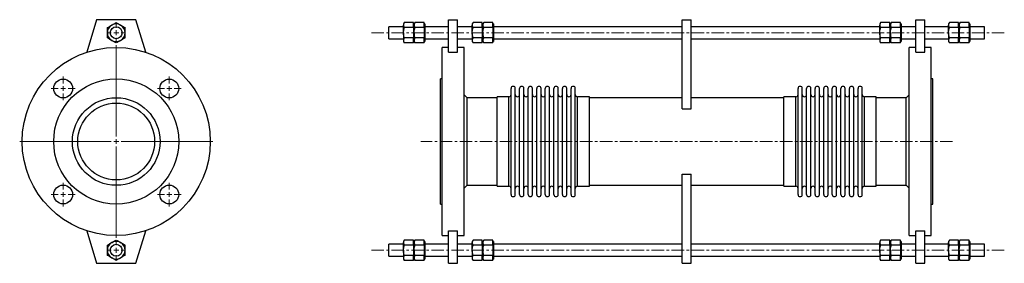
# Model space of a CAD drawing. Units: millimetres. Extents: x 73 to 1073, y 130 to 2866.
# Drawn here: x 73 to 1073, y 130 to 377 of the extents above; entities that cross this region are included whole.
import ezdxf

# ---------------------------------------------------------------- set-up
doc = ezdxf.new("R2010")
doc.units = ezdxf.units.MM
doc.linetypes.add('CENTERX2', pattern=[20.32, 12.7, -2.54, 2.54, -2.54])
doc.layers.get('0').update_dxf_attribs({"lineweight": 20})

# ---------------------------------------------------------------- blocks, each defined once
blk = doc.blocks.new('SW_CENTERMARKSYMBOL_0')
at = {"color": 0, "linetype": 'Continuous', "lineweight": 18}
for p, q in [((-0.5, 0), (-0.85, 0)), ((0, 0), (-0.25, 0)), ((0, 0.5), (0, 0.85)), ((0, 0), (0, 0.25)), ((0, 0), (0, -0.25)), ((0, 0), (0.25, 0)), ((0.5, 0), (0.85, 0)), ((0, -0.5), (0, -0.85))]:
    blk.add_line(p, q, dxfattribs=at)
blk = doc.blocks.new('SW_CENTERMARKSYMBOL_1')
at = {"color": 0, "linetype": 'Continuous', "lineweight": 18}
for p, q in [((-0.5, 0), (-0.85, 0)), ((0, 0), (-0.25, 0)), ((0, 0.5), (0, 0.85)), ((0, 0), (0, 0.25)), ((0, 0), (0, -0.25)), ((0, 0), (0.25, 0)), ((0.5, 0), (0.85, 0)), ((0, -0.5), (0, -0.85))]:
    blk.add_line(p, q, dxfattribs=at)
blk = doc.blocks.new('SW_CENTERMARKSYMBOL_2')
at = {"color": 0, "linetype": 'Continuous', "lineweight": 18}
for p, q in [((0, 0.5), (0, 9.8)), ((-0.5, 0), (-9.8, 0)), ((0, 0), (-0.25, 0)), ((0, 0), (0, 0.25)), ((0, 0), (0, -0.25)), ((0, 0), (0.25, 0)), ((0.5, 0), (9.8, 0)), ((0, -0.5), (0, -9.8))]:
    blk.add_line(p, q, dxfattribs=at)
blk = doc.blocks.new('SW_CENTERMARKSYMBOL_3')
at = {"color": 0, "linetype": 'Continuous', "lineweight": 18}
for p, q in [((0, 0.5), (0, 1.205)), ((-0.5, 0), (-1.205, 0)), ((0, 0), (-0.25, 0)), ((0, 0), (0, 0.25)), ((0, 0), (0, -0.25)), ((0, 0), (0.25, 0)), ((0.5, 0), (1.205, 0)), ((0, -0.5), (0, -1.205))]:
    blk.add_line(p, q, dxfattribs=at)
blk = doc.blocks.new('SW_CENTERMARKSYMBOL_4')
at = {"color": 0, "linetype": 'Continuous', "lineweight": 18}
for p, q in [((0, 0.5), (0, 1.205)), ((-0.5, 0), (-1.205, 0)), ((0, 0), (-0.25, 0)), ((0, 0), (0, 0.25)), ((0, 0), (0, -0.25)), ((0, 0), (0.25, 0)), ((0.5, 0), (1.205, 0)), ((0, -0.5), (0, -1.205))]:
    blk.add_line(p, q, dxfattribs=at)
blk = doc.blocks.new('SW_CENTERMARKSYMBOL_5')
at = {"color": 0, "linetype": 'Continuous', "lineweight": 18}
for p, q in [((0, 0.5), (0, 1.205)), ((-0.5, 0), (-1.205, 0)), ((0, 0), (-0.25, 0)), ((0, 0), (0, 0.25)), ((0, 0), (0, -0.25)), ((0, 0), (0.25, 0)), ((0.5, 0), (1.205, 0)), ((0, -0.5), (0, -1.205))]:
    blk.add_line(p, q, dxfattribs=at)
blk = doc.blocks.new('SW_CENTERMARKSYMBOL_6')
at = {"color": 0, "linetype": 'Continuous', "lineweight": 18}
for p, q in [((0, 0.5), (0, 1.205)), ((-0.5, 0), (-1.205, 0)), ((0, 0), (-0.25, 0)), ((0, 0), (0, 0.25)), ((0, 0), (0, -0.25)), ((0, 0), (0.25, 0)), ((0.5, 0), (1.205, 0)), ((0, -0.5), (0, -1.205))]:
    blk.add_line(p, q, dxfattribs=at)

msp = doc.modelspace()

# ---------------------------------------------------------------- linework, layer by layer
at = {"color": 7, "linetype": 'Continuous', "lineweight": 25}
for p, q in [((150.97, 376.95), (140.97, 344.16)), ((150.97, 377.25), (150.91, 376.78)), ((190.97, 377.25), (150.97, 377.25)), ((190.97, 376.95), (150.97, 376.95)), ((191.02, 376.78), (190.97, 377.25)), ((200.97, 344.16), (190.97, 376.95)), ((462.64, 369.95), (447.64, 369.95)), ((447.64, 363.95), (447.64, 369.95)), ((463.45, 374.34), (462.64, 372.95)), ((462.64, 372.95), (462.64, 371.74)), ((462.64, 363.95), (462.64, 371.74)), ((472.84, 374.34), (463.45, 374.34)), ((472.84, 371.74), (472.84, 374.34)), ((473.44, 372.95), (472.84, 372.95)), ((472.84, 369.15), (472.84, 371.74)), ((474.25, 374.34), (473.44, 372.95)), ((473.44, 372.95), (473.44, 371.74)), ((473.44, 363.95), (473.44, 371.74)), ((483.64, 374.34), (474.25, 374.34)), ((483.64, 371.74), (483.64, 374.34)), ((484.24, 372.95), (483.64, 372.95)), ((483.64, 369.15), (483.64, 371.74)), ((484.24, 372.95), (484.24, 363.95)), ((508.44, 369.95), (484.24, 369.95)), ((508.44, 344.16), (508.44, 376.95)), ((508.44, 376.95), (517.44, 376.95)), ((517.44, 344.16), (517.44, 376.95)), ((532.44, 369.95), (517.44, 369.95)), ((533.25, 374.34), (532.44, 372.95)), ((532.44, 372.95), (532.44, 371.74)), ((532.44, 363.95), (532.44, 371.74)), ((542.64, 374.34), (533.25, 374.34)), ((542.64, 371.74), (542.64, 374.34)), ((543.24, 372.95), (542.64, 372.95)), ((542.64, 369.15), (542.64, 371.74)), ((544.05, 374.34), (543.24, 372.95)), ((543.24, 372.95), (543.24, 371.74)), ((543.24, 363.95), (543.24, 371.74)), ((553.44, 374.34), (544.05, 374.34)), ((553.44, 371.74), (553.44, 374.34)), ((554.04, 372.95), (553.44, 372.95)), ((553.44, 369.15), (553.44, 371.74)), ((554.04, 372.95), (554.04, 363.95)), ((745.64, 369.95), (554.04, 369.95)), ((745.64, 286.8), (745.64, 377.25)), ((745.64, 377.25), (754.64, 377.25)), ((754.64, 286.8), (754.64, 377.25)), ((946.24, 369.95), (754.64, 369.95)), ((947.05, 374.34), (946.24, 372.95)), ((946.24, 372.95), (946.24, 371.74)), ((946.24, 363.95), (946.24, 371.74)), ((956.44, 374.34), (947.05, 374.34)), ((956.44, 371.74), (956.44, 374.34)), ((957.04, 372.95), (956.44, 372.95)), ((956.44, 369.15), (956.44, 371.74)), ((957.85, 374.34), (957.04, 372.95)), ((957.04, 372.95), (957.04, 371.74)), ((957.04, 363.95), (957.04, 371.74)), ((967.24, 374.34), (957.85, 374.34)), ((967.24, 371.74), (967.24, 374.34)), ((967.84, 372.95), (967.24, 372.95)), ((967.24, 369.15), (967.24, 371.74)), ((967.84, 372.95), (967.84, 363.95)), ((982.84, 369.95), (967.84, 369.95)), ((982.84, 344.16), (982.84, 376.95)), ((982.84, 376.95), (991.84, 376.95)), ((991.84, 344.16), (991.84, 376.95)), ((1016.04, 369.95), (991.84, 369.95)), ((1016.85, 374.34), (1016.04, 372.95)), ((1016.04, 372.95), (1016.04, 371.74)), ((1016.04, 363.95), (1016.04, 371.74)), ((1026.24, 374.34), (1016.85, 374.34)), ((1026.24, 371.74), (1026.24, 374.34)), ((1026.84, 372.95), (1026.24, 372.95)), ((1026.24, 369.15), (1026.24, 371.74)), ((1027.65, 374.34), (1026.84, 372.95)), ((1026.84, 372.95), (1026.84, 371.74)), ((1026.84, 371.74), (1026.84, 363.95)), ((1037.04, 374.34), (1027.65, 374.34)), ((1037.04, 371.74), (1037.04, 374.34)), ((1037.64, 372.95), (1037.04, 372.95)), ((1037.04, 369.15), (1037.04, 371.74)), ((1037.64, 372.95), (1037.64, 363.95)), ((1052.64, 369.95), (1037.64, 369.95)), ((1052.64, 363.95), (1052.64, 369.95)), ((447.64, 357.95), (447.64, 363.95)), ((462.64, 363.95), (462.64, 356.16)), ((472.84, 369.15), (463.45, 369.15)), ((472.84, 369.15), (472.84, 363.95)), ((472.84, 363.95), (472.84, 358.75)), ((473.44, 363.95), (473.44, 356.16)), ((483.64, 369.15), (474.25, 369.15)), ((483.64, 369.15), (483.64, 363.95)), ((483.64, 363.95), (483.64, 358.75)), ((484.24, 363.95), (484.24, 354.95)), ((532.44, 363.95), (532.44, 356.16)), ((542.64, 369.15), (533.25, 369.15)), ((542.64, 369.15), (542.64, 363.95)), ((542.64, 363.95), (542.64, 358.75)), ((543.24, 363.95), (543.24, 356.16)), ((553.44, 369.15), (544.05, 369.15)), ((553.44, 369.15), (553.44, 363.95)), ((553.44, 363.95), (553.44, 358.75)), ((554.04, 363.95), (554.04, 354.95)), ((946.24, 363.95), (946.24, 356.16)), ((956.44, 369.15), (947.05, 369.15)), ((956.44, 369.15), (956.44, 363.95)), ((956.44, 363.95), (956.44, 358.75)), ((957.04, 363.95), (957.04, 356.16)), ((967.24, 369.15), (957.85, 369.15)), ((967.24, 369.15), (967.24, 363.95)), ((967.24, 363.95), (967.24, 358.75)), ((967.84, 363.95), (967.84, 354.95)), ((1016.04, 363.95), (1016.04, 356.16)), ((1026.24, 369.15), (1016.85, 369.15)), ((1026.24, 369.15), (1026.24, 363.95)), ((1026.24, 363.95), (1026.24, 358.75)), ((1026.84, 363.95), (1026.84, 356.16)), ((1037.04, 369.15), (1027.65, 369.15)), ((1037.04, 369.15), (1037.04, 363.95)), ((1037.04, 363.95), (1037.04, 358.75)), ((1037.64, 363.95), (1037.64, 354.95)), ((1052.64, 357.95), (1052.64, 363.95)), ((447.64, 357.95), (462.64, 357.95)), ((462.64, 356.16), (462.64, 354.95)), ((462.64, 354.95), (463.45, 353.56)), ((472.84, 358.75), (463.45, 358.75)), ((472.84, 353.56), (463.45, 353.56)), ((472.84, 356.16), (472.84, 358.75)), ((472.84, 353.56), (472.84, 356.16)), ((472.84, 354.95), (473.44, 354.95)), ((473.44, 356.16), (473.44, 354.95)), ((473.44, 354.95), (474.25, 353.56)), ((483.64, 358.75), (474.25, 358.75)), ((483.64, 353.56), (474.25, 353.56)), ((483.64, 356.16), (483.64, 358.75)), ((483.64, 353.56), (483.64, 356.16)), ((483.64, 354.95), (484.24, 354.95)), ((484.24, 357.95), (508.44, 357.95)), ((517.44, 357.95), (532.44, 357.95)), ((532.44, 356.16), (532.44, 354.95)), ((532.44, 354.95), (533.25, 353.56)), ((542.64, 358.75), (533.25, 358.75)), ((542.64, 353.56), (533.25, 353.56)), ((542.64, 356.16), (542.64, 358.75)), ((542.64, 353.56), (542.64, 356.16)), ((542.64, 354.95), (543.24, 354.95)), ((543.24, 356.16), (543.24, 354.95)), ((543.24, 354.95), (544.05, 353.56)), ((553.44, 358.75), (544.05, 358.75)), ((553.44, 353.56), (544.05, 353.56)), ((553.44, 356.16), (553.44, 358.75)), ((553.44, 353.56), (553.44, 356.16)), ((553.44, 354.95), (554.04, 354.95)), ((554.04, 357.95), (745.64, 357.95)), ((754.64, 357.95), (946.24, 357.95)), ((946.24, 356.16), (946.24, 354.95)), ((946.24, 354.95), (947.05, 353.56)), ((956.44, 358.75), (947.05, 358.75)), ((956.44, 353.56), (947.05, 353.56)), ((956.44, 356.16), (956.44, 358.75)), ((956.44, 353.56), (956.44, 356.16)), ((956.44, 354.95), (957.04, 354.95)), ((957.04, 356.16), (957.04, 354.95)), ((957.04, 354.95), (957.85, 353.56)), ((967.24, 358.75), (957.85, 358.75)), ((967.24, 353.56), (957.85, 353.56)), ((967.24, 356.16), (967.24, 358.75)), ((967.24, 353.56), (967.24, 356.16)), ((967.24, 354.95), (967.84, 354.95)), ((967.84, 357.95), (982.84, 357.95)), ((991.84, 357.95), (1016.04, 357.95)), ((1016.04, 356.16), (1016.04, 354.95)), ((1016.04, 354.95), (1016.85, 353.56)), ((1026.24, 358.75), (1016.85, 358.75)), ((1026.24, 353.56), (1016.85, 353.56)), ((1026.24, 356.16), (1026.24, 358.75)), ((1026.24, 353.56), (1026.24, 356.16)), ((1026.24, 354.95), (1026.84, 354.95)), ((1026.84, 356.16), (1026.84, 354.95)), ((1026.84, 354.95), (1027.65, 353.56)), ((1037.04, 358.75), (1027.65, 358.75)), ((1037.04, 353.56), (1027.65, 353.56)), ((1037.04, 356.16), (1037.04, 358.75)), ((1037.04, 353.56), (1037.04, 356.16)), ((1037.04, 354.95), (1037.64, 354.95)), ((1037.64, 357.95), (1052.64, 357.95)), ((508.44, 348.99), (501.74, 348.99)), ((501.74, 253.49), (501.74, 348.99)), ((508.44, 344.16), (517.44, 344.16)), ((524.14, 348.99), (517.44, 348.99)), ((524.14, 253.49), (524.14, 348.99)), ((982.84, 348.99), (976.14, 348.99)), ((976.14, 253.49), (976.14, 348.99)), ((982.84, 344.16), (991.84, 344.16)), ((998.54, 348.99), (991.84, 348.99)), ((998.54, 253.49), (998.54, 348.99)), ((501.74, 316.99), (500.14, 316.99)), ((500.14, 253.49), (500.14, 316.99)), ((1000.14, 316.99), (998.54, 316.99)), ((1000.14, 253.49), (1000.14, 316.99)), ((527.14, 297.99), (524.14, 300.99)), ((571.82, 253.49), (571.82, 307.35)), ((576.17, 253.49), (576.17, 307.35)), ((580.52, 253.49), (580.52, 307.35)), ((584.87, 253.49), (584.87, 307.35)), ((589.23, 253.49), (589.23, 307.35)), ((593.58, 253.49), (593.58, 307.35)), ((597.93, 253.49), (597.93, 307.35)), ((602.28, 253.49), (602.28, 307.35)), ((606.63, 253.49), (606.63, 307.35)), ((610.98, 253.49), (610.98, 307.35)), ((615.34, 253.49), (615.34, 307.35)), ((619.69, 253.49), (619.69, 307.35)), ((624.04, 253.49), (624.04, 307.35)), ((628.39, 253.49), (628.39, 307.35)), ((632.74, 253.49), (632.74, 307.35)), ((637.09, 253.49), (637.09, 307.35)), ((863.19, 253.49), (863.19, 307.35)), ((867.54, 253.49), (867.54, 307.35)), ((871.9, 253.49), (871.9, 307.35)), ((876.25, 253.49), (876.25, 307.35)), ((880.6, 253.49), (880.6, 307.35)), ((884.95, 253.49), (884.95, 307.35)), ((889.3, 253.49), (889.3, 307.35)), ((893.65, 253.49), (893.65, 307.35)), ((898.01, 253.49), (898.01, 307.35)), ((902.36, 253.49), (902.36, 307.35)), ((906.71, 253.49), (906.71, 307.35)), ((911.06, 253.49), (911.06, 307.35)), ((915.41, 253.49), (915.41, 307.35)), ((919.76, 253.49), (919.76, 307.35)), ((924.12, 253.49), (924.12, 307.35)), ((928.47, 253.49), (928.47, 307.35)), ((976.14, 300.99), (973.14, 297.99)), ((557.64, 297.99), (527.14, 297.99)), ((527.14, 253.49), (527.14, 297.99)), ((569.64, 298.99), (557.64, 298.99)), ((557.64, 253.49), (557.64, 298.99)), ((651.64, 298.99), (639.27, 298.99)), ((651.64, 253.49), (651.64, 298.99)), ((745.64, 297.99), (651.64, 297.99)), ((848.64, 297.99), (754.64, 297.99)), ((861.02, 298.99), (848.64, 298.99)), ((848.64, 253.49), (848.64, 298.99)), ((942.64, 298.99), (930.64, 298.99)), ((942.64, 253.49), (942.64, 298.99)), ((973.14, 297.99), (942.64, 297.99)), ((973.14, 253.49), (973.14, 297.99)), ((745.64, 286.8), (754.64, 286.8)), ((500.14, 189.99), (500.14, 253.49)), ((501.74, 157.99), (501.74, 253.49)), ((524.14, 157.99), (524.14, 253.49)), ((527.14, 208.99), (527.14, 253.49)), ((557.64, 207.99), (557.64, 253.49)), ((571.82, 199.63), (571.82, 253.49)), ((576.17, 199.63), (576.17, 253.49)), ((580.52, 199.63), (580.52, 253.49)), ((584.87, 199.63), (584.87, 253.49)), ((589.23, 199.63), (589.23, 253.49)), ((593.58, 199.63), (593.58, 253.49)), ((597.93, 199.63), (597.93, 253.49)), ((602.28, 199.63), (602.28, 253.49)), ((606.63, 199.63), (606.63, 253.49)), ((610.98, 199.63), (610.98, 253.49)), ((615.34, 199.63), (615.34, 253.49)), ((619.69, 199.63), (619.69, 253.49)), ((624.04, 199.63), (624.04, 253.49)), ((628.39, 199.63), (628.39, 253.49)), ((632.74, 199.63), (632.74, 253.49)), ((637.09, 199.63), (637.09, 253.49)), ((651.64, 207.99), (651.64, 253.49)), ((848.64, 207.99), (848.64, 253.49)), ((863.19, 199.63), (863.19, 253.49)), ((867.54, 199.63), (867.54, 253.49)), ((871.9, 199.63), (871.9, 253.49)), ((876.25, 199.63), (876.25, 253.49)), ((880.6, 199.63), (880.6, 253.49)), ((884.95, 199.63), (884.95, 253.49)), ((889.3, 199.63), (889.3, 253.49)), ((893.65, 199.63), (893.65, 253.49)), ((898.01, 199.63), (898.01, 253.49)), ((902.36, 199.63), (902.36, 253.49)), ((906.71, 199.63), (906.71, 253.49)), ((911.06, 199.63), (911.06, 253.49)), ((915.41, 199.63), (915.41, 253.49)), ((919.76, 199.63), (919.76, 253.49)), ((924.12, 199.63), (924.12, 253.49)), ((928.47, 199.63), (928.47, 253.49)), ((942.64, 207.99), (942.64, 253.49)), ((973.14, 208.99), (973.14, 253.49)), ((976.14, 157.99), (976.14, 253.49)), ((998.54, 157.99), (998.54, 253.49)), ((1000.14, 189.99), (1000.14, 253.49)), ((745.64, 220.18), (754.64, 220.18)), ((745.64, 129.73), (745.64, 220.18)), ((754.64, 129.73), (754.64, 220.18)), ((524.14, 205.99), (527.14, 208.99)), ((527.14, 208.99), (557.64, 208.99)), ((557.64, 207.99), (569.64, 207.99)), ((639.27, 207.99), (651.64, 207.99)), ((651.64, 208.99), (745.64, 208.99)), ((754.64, 208.99), (848.64, 208.99)), ((848.64, 207.99), (861.02, 207.99)), ((930.64, 207.99), (942.64, 207.99)), ((942.64, 208.99), (973.14, 208.99)), ((973.14, 208.99), (976.14, 205.99)), ((500.14, 189.99), (501.74, 189.99)), ((998.54, 189.99), (1000.14, 189.99)), ((140.97, 162.82), (150.97, 130.03)), ((190.97, 130.03), (200.97, 162.82)), ((508.44, 162.82), (517.44, 162.82)), ((508.44, 130.03), (508.44, 162.82)), ((517.44, 130.03), (517.44, 162.82)), ((982.84, 130.03), (982.84, 162.82)), ((982.84, 162.82), (991.84, 162.82)), ((991.84, 130.03), (991.84, 162.82)), ((463.45, 153.42), (462.64, 152.03)), ((462.64, 152.03), (462.64, 150.82)), ((462.64, 143.03), (462.64, 150.82)), ((472.84, 153.42), (463.45, 153.42)), ((472.84, 150.82), (472.84, 153.42)), ((473.44, 152.03), (472.84, 152.03)), ((472.84, 148.23), (472.84, 150.82)), ((474.25, 153.42), (473.44, 152.03)), ((473.44, 152.03), (473.44, 150.82)), ((473.44, 143.03), (473.44, 150.82)), ((483.64, 153.42), (474.25, 153.42)), ((483.64, 150.82), (483.64, 153.42)), ((484.24, 152.03), (483.64, 152.03)), ((483.64, 148.23), (483.64, 150.82)), ((484.24, 152.03), (484.24, 143.03)), ((501.74, 157.99), (508.44, 157.99)), ((517.44, 157.99), (524.14, 157.99)), ((533.25, 153.42), (532.44, 152.03)), ((532.44, 152.03), (532.44, 150.82)), ((532.44, 143.03), (532.44, 150.82)), ((542.64, 153.42), (533.25, 153.42)), ((542.64, 150.82), (542.64, 153.42)), ((543.24, 152.03), (542.64, 152.03)), ((542.64, 148.23), (542.64, 150.82)), ((544.05, 153.42), (543.24, 152.03)), ((543.24, 152.03), (543.24, 150.82)), ((543.24, 150.82), (543.24, 143.03)), ((553.44, 153.42), (544.05, 153.42)), ((553.44, 150.82), (553.44, 153.42)), ((554.04, 152.03), (553.44, 152.03)), ((553.44, 148.23), (553.44, 150.82)), ((554.04, 152.03), (554.04, 143.03)), ((947.05, 153.42), (946.24, 152.03)), ((946.24, 152.03), (946.24, 150.82)), ((946.24, 143.03), (946.24, 150.82)), ((956.44, 153.42), (947.05, 153.42)), ((956.44, 150.82), (956.44, 153.42)), ((957.04, 152.03), (956.44, 152.03)), ((956.44, 148.23), (956.44, 150.82)), ((957.85, 153.42), (957.04, 152.03)), ((957.04, 152.03), (957.04, 150.82)), ((957.04, 143.03), (957.04, 150.82)), ((967.24, 153.42), (957.85, 153.42)), ((967.24, 150.82), (967.24, 153.42)), ((967.84, 152.03), (967.24, 152.03)), ((967.24, 148.23), (967.24, 150.82)), ((967.84, 152.03), (967.84, 143.03)), ((976.14, 157.99), (982.84, 157.99)), ((991.84, 157.99), (998.54, 157.99)), ((1016.85, 153.42), (1016.04, 152.03)), ((1016.04, 152.03), (1016.04, 150.82)), ((1016.04, 143.03), (1016.04, 150.82)), ((1026.24, 153.42), (1016.85, 153.42)), ((1026.24, 150.82), (1026.24, 153.42)), ((1026.84, 152.03), (1026.24, 152.03)), ((1026.24, 148.23), (1026.24, 150.82)), ((1027.65, 153.42), (1026.84, 152.03)), ((1026.84, 152.03), (1026.84, 150.82)), ((1026.84, 143.03), (1026.84, 150.82)), ((1037.04, 153.42), (1027.65, 153.42)), ((1037.04, 150.82), (1037.04, 153.42)), ((1037.64, 152.03), (1037.04, 152.03)), ((1037.04, 148.23), (1037.04, 150.82)), ((1037.64, 152.03), (1037.64, 143.03)), ((462.64, 149.03), (447.64, 149.03)), ((447.64, 143.03), (447.64, 149.03)), ((447.64, 137.03), (447.64, 143.03)), ((462.64, 143.03), (462.64, 135.24)), ((472.84, 148.23), (463.45, 148.23)), ((472.84, 148.23), (472.84, 143.03)), ((472.84, 143.03), (472.84, 137.83)), ((473.44, 143.03), (473.44, 135.24)), ((483.64, 148.23), (474.25, 148.23)), ((483.64, 148.23), (483.64, 143.03)), ((483.64, 143.03), (483.64, 137.83)), ((508.44, 149.03), (484.24, 149.03)), ((484.24, 143.03), (484.24, 134.03)), ((532.44, 149.03), (517.44, 149.03)), ((532.44, 143.03), (532.44, 135.24)), ((542.64, 148.23), (533.25, 148.23)), ((542.64, 148.23), (542.64, 143.03)), ((542.64, 143.03), (542.64, 137.83)), ((543.24, 143.03), (543.24, 135.24)), ((553.44, 148.23), (544.05, 148.23)), ((553.44, 148.23), (553.44, 143.03)), ((553.44, 143.03), (553.44, 137.83)), ((745.64, 149.03), (554.04, 149.03)), ((554.04, 143.03), (554.04, 134.03)), ((946.24, 149.03), (754.64, 149.03)), ((946.24, 143.03), (946.24, 135.24)), ((956.44, 148.23), (947.05, 148.23)), ((956.44, 148.23), (956.44, 143.03)), ((956.44, 143.03), (956.44, 137.83)), ((957.04, 143.03), (957.04, 135.24)), ((967.24, 148.23), (957.85, 148.23)), ((967.24, 148.23), (967.24, 143.03)), ((967.24, 143.03), (967.24, 137.83)), ((982.84, 149.03), (967.84, 149.03)), ((967.84, 143.03), (967.84, 134.03)), ((1016.04, 149.03), (991.84, 149.03)), ((1016.04, 143.03), (1016.04, 135.24)), ((1026.24, 148.23), (1016.85, 148.23)), ((1026.24, 148.23), (1026.24, 143.03)), ((1026.24, 143.03), (1026.24, 137.83)), ((1026.84, 143.03), (1026.84, 135.24)), ((1037.04, 148.23), (1027.65, 148.23)), ((1037.04, 148.23), (1037.04, 143.03)), ((1037.04, 143.03), (1037.04, 137.83)), ((1052.64, 149.03), (1037.64, 149.03)), ((1037.64, 143.03), (1037.64, 134.03)), ((1052.64, 143.03), (1052.64, 149.03)), ((1052.64, 137.03), (1052.64, 143.03)), ((150.91, 130.2), (150.97, 129.73)), ((150.97, 130.03), (190.97, 130.03)), ((190.97, 129.73), (191.02, 130.2)), ((447.64, 137.03), (462.64, 137.03)), ((462.64, 135.24), (462.64, 134.03)), ((462.64, 134.03), (463.45, 132.64)), ((472.84, 137.83), (463.45, 137.83)), ((472.84, 132.64), (463.45, 132.64)), ((472.84, 135.24), (472.84, 137.83)), ((472.84, 132.64), (472.84, 135.24)), ((472.84, 134.03), (473.44, 134.03)), ((473.44, 135.24), (473.44, 134.03)), ((473.44, 134.03), (474.25, 132.64)), ((483.64, 137.83), (474.25, 137.83)), ((483.64, 132.64), (474.25, 132.64)), ((483.64, 135.24), (483.64, 137.83)), ((483.64, 132.64), (483.64, 135.24)), ((483.64, 134.03), (484.24, 134.03)), ((484.24, 137.03), (508.44, 137.03)), ((508.44, 130.03), (517.44, 130.03)), ((517.44, 137.03), (532.44, 137.03)), ((532.44, 135.24), (532.44, 134.03)), ((532.44, 134.03), (533.25, 132.64)), ((542.64, 137.83), (533.25, 137.83)), ((542.64, 132.64), (533.25, 132.64)), ((542.64, 135.24), (542.64, 137.83)), ((542.64, 132.64), (542.64, 135.24)), ((542.64, 134.03), (543.24, 134.03)), ((543.24, 135.24), (543.24, 134.03)), ((543.24, 134.03), (544.05, 132.64)), ((553.44, 137.83), (544.05, 137.83)), ((553.44, 132.64), (544.05, 132.64)), ((553.44, 135.24), (553.44, 137.83)), ((553.44, 132.64), (553.44, 135.24)), ((553.44, 134.03), (554.04, 134.03)), ((554.04, 137.03), (745.64, 137.03)), ((754.64, 137.03), (946.24, 137.03)), ((946.24, 135.24), (946.24, 134.03)), ((946.24, 134.03), (947.05, 132.64)), ((956.44, 137.83), (947.05, 137.83)), ((956.44, 132.64), (947.05, 132.64)), ((956.44, 135.24), (956.44, 137.83)), ((956.44, 132.64), (956.44, 135.24)), ((956.44, 134.03), (957.04, 134.03)), ((957.04, 135.24), (957.04, 134.03)), ((957.04, 134.03), (957.85, 132.64)), ((967.24, 137.83), (957.85, 137.83)), ((967.24, 132.64), (957.85, 132.64)), ((967.24, 135.24), (967.24, 137.83)), ((967.24, 132.64), (967.24, 135.24)), ((967.24, 134.03), (967.84, 134.03)), ((967.84, 137.03), (982.84, 137.03)), ((982.84, 130.03), (991.84, 130.03)), ((991.84, 137.03), (1016.04, 137.03)), ((1016.04, 135.24), (1016.04, 134.03)), ((1016.04, 134.03), (1016.85, 132.64)), ((1026.24, 137.83), (1016.85, 137.83)), ((1026.24, 132.64), (1016.85, 132.64)), ((1026.24, 135.24), (1026.24, 137.83)), ((1026.24, 132.64), (1026.24, 135.24)), ((1026.24, 134.03), (1026.84, 134.03)), ((1026.84, 135.24), (1026.84, 134.03)), ((1026.84, 134.03), (1027.65, 132.64)), ((1037.04, 137.83), (1027.65, 137.83)), ((1037.04, 132.64), (1027.65, 132.64)), ((1037.04, 135.24), (1037.04, 137.83)), ((1037.04, 132.64), (1037.04, 135.24)), ((1037.04, 134.03), (1037.64, 134.03)), ((1037.64, 137.03), (1052.64, 137.03)), ((150.97, 129.73), (190.97, 129.73)), ((745.64, 129.73), (754.64, 129.73))]:
    msp.add_line(p, q, dxfattribs=at)
at = {"color": 8, "linetype": 'CENTERX2', "lineweight": 18}
for p, q in [((1072.64, 363.95), (427.64, 363.95)), ((1020.14, 253.49), (480.14, 253.49)), ((1072.64, 143.03), (427.64, 143.03))]:
    msp.add_line(p, q, dxfattribs=at)
at = {"color": 8, "linetype": 'Continuous', "lineweight": 25}
for p, q in [((569.64, 253.49), (569.64, 298.99)), ((639.27, 253.49), (639.27, 298.99)), ((861.02, 253.49), (861.02, 298.99)), ((930.64, 253.49), (930.64, 298.99)), ((569.64, 207.99), (569.64, 253.49)), ((639.27, 207.99), (639.27, 253.49)), ((861.02, 207.99), (861.02, 253.49)), ((930.64, 207.99), (930.64, 253.49))]:
    msp.add_line(p, q, dxfattribs=at)
at = {"color": 7, "linetype": 'Continuous', "lineweight": 25}
for centre, radius in [((170.97, 363.95), 6), ((170.97, 253.49), 95.5), ((170.97, 253.49), 63.5), ((117.08, 307.37), 9.55), ((224.85, 307.37), 9.55), ((170.97, 253.49), 44.5), ((170.97, 253.49), 39.01), ((117.08, 199.61), 9.55), ((224.85, 199.61), 9.55), ((170.97, 143.03), 6)]:
    msp.add_circle(centre, radius, dxfattribs=at)
for centre, radius, start, end in [((170.97, 363.95), 9, 120, 180), ((170.97, 363.95), 9, 60, 120), ((170.97, 363.95), 9, 0, 60), ((170.97, 363.95), 9, 180, 240), ((170.97, 363.95), 9, 300, 0), ((170.97, 363.95), 9, 240, 300), ((569.64, 301.17), 2.18, 270, 0), ((573.99, 307.35), 2.18, 0, 180), ((578.35, 301.17), 2.18, 180, 0), ((582.7, 307.35), 2.18, 0.00003, 179.99997), ((587.05, 301.17), 2.18, 180, 0), ((591.4, 307.35), 2.18, 0, 180), ((595.75, 301.17), 2.18, 180, 0), ((600.1, 307.35), 2.18, 0.00003, 179.99997), ((604.46, 301.17), 2.18, 179.99993, 0.00007), ((608.81, 307.35), 2.18, 0.00003, 179.99997), ((613.16, 301.17), 2.18, 180, 0), ((617.51, 307.35), 2.18, 0.00007, 179.99993), ((621.86, 301.17), 2.18, 180, 0), ((626.21, 307.35), 2.18, 0, 180), ((630.57, 301.17), 2.18, 180, 0), ((634.92, 307.35), 2.18, 0.00003, 179.99997), ((639.27, 301.17), 2.18, 180, 270), ((861.02, 301.17), 2.18, 270, 0), ((865.37, 307.35), 2.18, 0.00003, 179.99997), ((869.72, 301.17), 2.18, 180, 0), ((874.07, 307.35), 2.18, 0, 180), ((878.42, 301.17), 2.18, 180, 0), ((882.77, 307.35), 2.18, 0, 180), ((887.13, 301.17), 2.18, 180, 0), ((891.48, 307.35), 2.18, 0, 180), ((895.83, 301.17), 2.18, 179.99993, 0.00007), ((900.18, 307.35), 2.18, 0, 180), ((904.53, 301.17), 2.18, 179.99992, 0.00008), ((908.88, 307.35), 2.18, 0, 180), ((913.24, 301.17), 2.18, 180, 0), ((917.59, 307.35), 2.18, 0, 180), ((921.94, 301.17), 2.18, 180, 0), ((926.29, 307.35), 2.18, 0, 180), ((930.64, 301.17), 2.18, 180, 270), ((569.64, 205.81), 2.18, 0, 90), ((578.35, 205.81), 2.18, 0, 180), ((587.05, 205.81), 2.18, 0, 180), ((595.75, 205.81), 2.18, 0, 180), ((604.46, 205.81), 2.18, 359.99993, 180.00007), ((613.16, 205.81), 2.18, 0, 180), ((621.86, 205.81), 2.18, 0, 180), ((630.57, 205.81), 2.18, 0, 180), ((639.27, 205.81), 2.18, 90, 180), ((861.02, 205.81), 2.18, 0, 90), ((869.72, 205.81), 2.18, 0, 180), ((878.42, 205.81), 2.18, 0, 180), ((887.13, 205.81), 2.18, 0, 180), ((895.83, 205.81), 2.18, 359.99993, 180.00007), ((904.53, 205.81), 2.18, 359.99992, 180.00008), ((913.24, 205.81), 2.18, 0, 180), ((921.94, 205.81), 2.18, 0, 180), ((930.64, 205.81), 2.18, 90, 180), ((573.99, 199.63), 2.18, 180, 0), ((582.7, 199.63), 2.18, 180.00003, 359.99997), ((591.4, 199.63), 2.18, 180, 0), ((600.1, 199.63), 2.18, 180.00003, 359.99997), ((608.81, 199.63), 2.18, 180.00003, 359.99997), ((617.51, 199.63), 2.18, 180.00007, 359.99993), ((626.21, 199.63), 2.18, 180, 0), ((634.92, 199.63), 2.18, 180.00003, 359.99997), ((865.37, 199.63), 2.18, 180.00003, 359.99997), ((874.07, 199.63), 2.18, 180, 0), ((882.77, 199.63), 2.18, 180, 0), ((891.48, 199.63), 2.18, 180, 0), ((900.18, 199.63), 2.18, 180, 0), ((908.88, 199.63), 2.18, 180, 0), ((917.59, 199.63), 2.18, 180, 0), ((926.29, 199.63), 2.18, 180, 0), ((170.97, 143.03), 9, 120, 180), ((170.97, 143.03), 9, 60, 120), ((170.97, 143.03), 9, 0, 60), ((170.97, 143.03), 9, 180, 240), ((170.97, 143.03), 9, 300, 0), ((170.97, 143.03), 9, 240, 300)]:
    msp.add_arc(centre, radius, start, end, dxfattribs=at)
for points, knots in [([(161.97, 369.15), (162.7, 369.57), (164.17, 370.42), (165.7, 371.3), (166.47, 371.74)], [0, 0, 0, 0, 0.495458, 1, 1, 1, 1]), ([(166.47, 371.74), (166.57, 371.81), (167.38, 372.27), (168.9, 373.15), (170.27, 373.94), (170.97, 374.34)], [0, 0, 0, 0, 0.07009, 0.530784, 1, 1, 1, 1]), ([(170.97, 374.34), (171.7, 373.92), (173.17, 373.07), (174.7, 372.19), (175.47, 371.74)], [0, 0, 0, 0, 0.495458, 1, 1, 1, 1]), ([(175.47, 371.74), (175.57, 371.68), (176.38, 371.22), (177.9, 370.34), (179.27, 369.55), (179.97, 369.15)], [0, 0, 0, 0, 0.07009, 0.530784, 1, 1, 1, 1]), ([(463.45, 374.34), (463.22, 373.92), (462.77, 373.07), (462.69, 372.19), (462.64, 371.74)], [0, 0, 0, 0, 0.495458, 1, 1, 1, 1]), ([(462.64, 371.74), (462.64, 371.68), (462.65, 371.22), (462.83, 370.34), (463.24, 369.55), (463.45, 369.15)], [0, 0, 0, 0, 0.07009, 0.530784, 1, 1, 1, 1]), ([(474.25, 374.34), (474.02, 373.92), (473.57, 373.07), (473.49, 372.19), (473.44, 371.74)], [0, 0, 0, 0, 0.4954577, 1, 1, 1, 1]), ([(473.44, 371.74), (473.44, 371.68), (473.45, 371.22), (473.63, 370.34), (474.04, 369.55), (474.25, 369.15)], [0, 0, 0, 0, 0.070091, 0.530784, 1, 1, 1, 1]), ([(533.25, 374.34), (533.02, 373.92), (532.57, 373.07), (532.49, 372.19), (532.44, 371.74)], [0, 0, 0, 0, 0.495458, 1, 1, 1, 1]), ([(532.44, 371.74), (532.44, 371.68), (532.45, 371.22), (532.63, 370.34), (533.04, 369.55), (533.25, 369.15)], [0, 0, 0, 0, 0.07009, 0.530784, 1, 1, 1, 1]), ([(544.05, 374.34), (543.82, 373.92), (543.37, 373.07), (543.29, 372.19), (543.24, 371.74)], [0, 0, 0, 0, 0.495458, 1, 1, 1, 1]), ([(543.24, 371.74), (543.24, 371.68), (543.25, 371.22), (543.43, 370.34), (543.84, 369.55), (544.05, 369.15)], [0, 0, 0, 0, 0.07009, 0.530784, 1, 1, 1, 1]), ([(947.05, 374.34), (946.82, 373.92), (946.37, 373.07), (946.29, 372.19), (946.24, 371.74)], [0, 0, 0, 0, 0.495458, 1, 1, 1, 1]), ([(946.24, 371.74), (946.24, 371.68), (946.25, 371.22), (946.43, 370.34), (946.84, 369.55), (947.05, 369.15)], [0, 0, 0, 0, 0.07009, 0.530784, 1, 1, 1, 1]), ([(957.85, 374.34), (957.62, 373.92), (957.17, 373.07), (957.09, 372.19), (957.04, 371.74)], [0, 0, 0, 0, 0.495458, 1, 1, 1, 1]), ([(957.04, 371.74), (957.04, 371.68), (957.05, 371.22), (957.23, 370.34), (957.64, 369.55), (957.85, 369.15)], [0, 0, 0, 0, 0.07009, 0.530784, 1, 1, 1, 1]), ([(1016.85, 374.34), (1016.62, 373.92), (1016.17, 373.07), (1016.09, 372.19), (1016.04, 371.74)], [0, 0, 0, 0, 0.4954577, 1, 1, 1, 1]), ([(1016.04, 371.74), (1016.04, 371.68), (1016.05, 371.22), (1016.23, 370.34), (1016.64, 369.55), (1016.85, 369.15)], [0, 0, 0, 0, 0.070091, 0.530784, 1, 1, 1, 1]), ([(1027.65, 374.34), (1027.42, 373.92), (1026.97, 373.07), (1026.89, 372.19), (1026.84, 371.74)], [0, 0, 0, 0, 0.4954577, 1, 1, 1, 1]), ([(1026.84, 371.74), (1026.84, 371.68), (1026.85, 371.22), (1027.03, 370.34), (1027.44, 369.55), (1027.65, 369.15)], [0, 0, 0, 0, 0.07009, 0.530785, 1, 1, 1, 1]), ([(161.97, 363.95), (161.97, 364.42), (161.97, 366.18), (161.97, 367.89), (161.97, 369.15)], [0, 0, 0, 0, 0.268634, 1, 1, 1, 1]), ([(161.97, 358.75), (161.97, 359.19), (161.97, 360.88), (161.97, 362.64), (161.97, 363.95)], [0, 0, 0, 0, 0.257552, 1, 1, 1, 1]), ([(179.97, 363.95), (179.97, 364.42), (179.97, 366.18), (179.97, 367.89), (179.97, 369.15)], [0, 0, 0, 0, 0.268634, 1, 1, 1, 1]), ([(179.97, 358.75), (179.97, 359.19), (179.97, 360.88), (179.97, 362.64), (179.97, 363.95)], [0, 0, 0, 0, 0.257552, 1, 1, 1, 1]), ([(462.64, 363.95), (462.65, 364.42), (462.7, 366.18), (463.13, 367.89), (463.45, 369.15)], [0, 0, 0, 0, 0.268634, 1, 1, 1, 1]), ([(463.45, 358.75), (463.33, 359.19), (462.85, 360.88), (462.73, 362.64), (462.64, 363.95)], [0, 0, 0, 0, 0.257552, 1, 1, 1, 1]), ([(473.44, 363.95), (473.45, 364.42), (473.5, 366.18), (473.93, 367.89), (474.25, 369.15)], [0, 0, 0, 0, 0.268634, 1, 1, 1, 1]), ([(474.25, 358.75), (474.13, 359.19), (473.65, 360.88), (473.53, 362.64), (473.44, 363.95)], [0, 0, 0, 0, 0.2575508, 1, 1, 1, 1]), ([(532.44, 363.95), (532.45, 364.42), (532.5, 366.18), (532.93, 367.89), (533.25, 369.15)], [0, 0, 0, 0, 0.268634, 1, 1, 1, 1]), ([(533.25, 358.75), (533.13, 359.19), (532.65, 360.88), (532.53, 362.64), (532.44, 363.95)], [0, 0, 0, 0, 0.257551, 1, 1, 1, 1]), ([(543.24, 363.95), (543.25, 364.42), (543.3, 366.18), (543.73, 367.89), (544.05, 369.15)], [0, 0, 0, 0, 0.268634, 1, 1, 1, 1]), ([(544.05, 358.75), (543.93, 359.19), (543.45, 360.88), (543.33, 362.64), (543.24, 363.95)], [0, 0, 0, 0, 0.257551, 1, 1, 1, 1]), ([(946.24, 363.95), (946.25, 364.42), (946.3, 366.18), (946.73, 367.89), (947.05, 369.15)], [0, 0, 0, 0, 0.268634, 1, 1, 1, 1]), ([(947.05, 358.75), (946.93, 359.19), (946.45, 360.88), (946.33, 362.64), (946.24, 363.95)], [0, 0, 0, 0, 0.257551, 1, 1, 1, 1]), ([(957.04, 363.95), (957.05, 364.42), (957.1, 366.18), (957.53, 367.89), (957.85, 369.15)], [0, 0, 0, 0, 0.268634, 1, 1, 1, 1]), ([(957.85, 358.75), (957.73, 359.19), (957.25, 360.88), (957.13, 362.64), (957.04, 363.95)], [0, 0, 0, 0, 0.257551, 1, 1, 1, 1]), ([(1016.04, 363.95), (1016.05, 364.42), (1016.1, 366.18), (1016.53, 367.89), (1016.85, 369.15)], [0, 0, 0, 0, 0.268634, 1, 1, 1, 1]), ([(1016.85, 358.75), (1016.73, 359.19), (1016.25, 360.88), (1016.13, 362.64), (1016.04, 363.95)], [0, 0, 0, 0, 0.2575508, 1, 1, 1, 1]), ([(1026.84, 363.95), (1026.85, 364.42), (1026.9, 366.18), (1027.33, 367.89), (1027.65, 369.15)], [0, 0, 0, 0, 0.268634, 1, 1, 1, 1]), ([(1027.65, 358.75), (1027.53, 359.19), (1027.05, 360.88), (1026.93, 362.64), (1026.84, 363.95)], [0, 0, 0, 0, 0.2575508, 1, 1, 1, 1]), ([(166.47, 356.16), (166.36, 356.22), (165.55, 356.68), (164.03, 357.56), (162.66, 358.36), (161.97, 358.75)], [0, 0, 0, 0, 0.07009, 0.530784, 1, 1, 1, 1]), ([(170.97, 353.56), (170.23, 353.98), (168.76, 354.83), (167.23, 355.71), (166.47, 356.16)], [0, 0, 0, 0, 0.4954584, 1, 1, 1, 1]), ([(175.47, 356.16), (175.36, 356.09), (174.55, 355.63), (173.03, 354.75), (171.66, 353.96), (170.97, 353.56)], [0, 0, 0, 0, 0.07009, 0.530784, 1, 1, 1, 1]), ([(179.97, 358.75), (179.23, 358.33), (177.76, 357.48), (176.23, 356.6), (175.47, 356.16)], [0, 0, 0, 0, 0.495458, 1, 1, 1, 1]), ([(463.45, 358.75), (463.22, 358.33), (462.77, 357.48), (462.69, 356.6), (462.64, 356.16)], [0, 0, 0, 0, 0.495458, 1, 1, 1, 1]), ([(462.64, 356.16), (462.64, 356.09), (462.65, 355.63), (462.83, 354.75), (463.24, 353.96), (463.45, 353.56)], [0, 0, 0, 0, 0.07009, 0.530784, 1, 1, 1, 1]), ([(474.25, 358.75), (474.02, 358.33), (473.57, 357.48), (473.49, 356.6), (473.44, 356.16)], [0, 0, 0, 0, 0.495458, 1, 1, 1, 1]), ([(473.44, 356.16), (473.44, 356.09), (473.45, 355.63), (473.63, 354.75), (474.04, 353.96), (474.25, 353.56)], [0, 0, 0, 0, 0.07009, 0.530785, 1, 1, 1, 1]), ([(533.25, 358.75), (533.02, 358.33), (532.57, 357.48), (532.49, 356.6), (532.44, 356.16)], [0, 0, 0, 0, 0.495458, 1, 1, 1, 1]), ([(532.44, 356.16), (532.44, 356.09), (532.45, 355.63), (532.63, 354.75), (533.04, 353.96), (533.25, 353.56)], [0, 0, 0, 0, 0.07009, 0.530784, 1, 1, 1, 1]), ([(544.05, 358.75), (543.82, 358.33), (543.37, 357.48), (543.29, 356.6), (543.24, 356.16)], [0, 0, 0, 0, 0.495458, 1, 1, 1, 1]), ([(543.24, 356.16), (543.24, 356.09), (543.25, 355.63), (543.43, 354.75), (543.84, 353.96), (544.05, 353.56)], [0, 0, 0, 0, 0.07009, 0.530784, 1, 1, 1, 1]), ([(947.05, 358.75), (946.82, 358.33), (946.37, 357.48), (946.29, 356.6), (946.24, 356.16)], [0, 0, 0, 0, 0.495458, 1, 1, 1, 1]), ([(946.24, 356.16), (946.24, 356.09), (946.25, 355.63), (946.43, 354.75), (946.84, 353.96), (947.05, 353.56)], [0, 0, 0, 0, 0.07009, 0.530784, 1, 1, 1, 1]), ([(957.85, 358.75), (957.62, 358.33), (957.17, 357.48), (957.09, 356.6), (957.04, 356.16)], [0, 0, 0, 0, 0.495458, 1, 1, 1, 1]), ([(957.04, 356.16), (957.04, 356.09), (957.05, 355.63), (957.23, 354.75), (957.64, 353.96), (957.85, 353.56)], [0, 0, 0, 0, 0.07009, 0.530784, 1, 1, 1, 1]), ([(1016.85, 358.75), (1016.62, 358.33), (1016.17, 357.48), (1016.09, 356.6), (1016.04, 356.16)], [0, 0, 0, 0, 0.495458, 1, 1, 1, 1]), ([(1016.04, 356.16), (1016.04, 356.09), (1016.05, 355.63), (1016.23, 354.75), (1016.64, 353.96), (1016.85, 353.56)], [0, 0, 0, 0, 0.07009, 0.530785, 1, 1, 1, 1]), ([(1027.65, 358.75), (1027.42, 358.33), (1026.97, 357.48), (1026.89, 356.6), (1026.84, 356.16)], [0, 0, 0, 0, 0.495458, 1, 1, 1, 1]), ([(1026.84, 356.16), (1026.84, 356.09), (1026.85, 355.63), (1027.03, 354.75), (1027.44, 353.96), (1027.65, 353.56)], [0, 0, 0, 0, 0.07009, 0.530785, 1, 1, 1, 1]), ([(161.97, 148.23), (162.7, 148.65), (164.17, 149.5), (165.7, 150.38), (166.47, 150.82)], [0, 0, 0, 0, 0.495458, 1, 1, 1, 1]), ([(166.47, 150.82), (166.57, 150.89), (167.38, 151.35), (168.9, 152.23), (170.27, 153.02), (170.97, 153.42)], [0, 0, 0, 0, 0.070091, 0.530784, 1, 1, 1, 1]), ([(170.97, 153.42), (171.7, 153), (173.17, 152.15), (174.7, 151.27), (175.47, 150.82)], [0, 0, 0, 0, 0.495458, 1, 1, 1, 1]), ([(175.47, 150.82), (175.57, 150.76), (176.38, 150.3), (177.9, 149.42), (179.27, 148.63), (179.97, 148.23)], [0, 0, 0, 0, 0.07009, 0.530784, 1, 1, 1, 1]), ([(463.45, 153.42), (463.22, 153), (462.77, 152.15), (462.69, 151.27), (462.64, 150.82)], [0, 0, 0, 0, 0.495458, 1, 1, 1, 1]), ([(462.64, 150.82), (462.64, 150.76), (462.65, 150.3), (462.83, 149.42), (463.24, 148.63), (463.45, 148.23)], [0, 0, 0, 0, 0.07009, 0.530784, 1, 1, 1, 1]), ([(474.25, 153.42), (474.02, 153), (473.57, 152.15), (473.49, 151.27), (473.44, 150.82)], [0, 0, 0, 0, 0.4954577, 1, 1, 1, 1]), ([(473.44, 150.82), (473.44, 150.76), (473.45, 150.3), (473.63, 149.42), (474.04, 148.63), (474.25, 148.23)], [0, 0, 0, 0, 0.0700898, 0.5307845, 1, 1, 1, 1]), ([(533.25, 153.42), (533.02, 153), (532.57, 152.15), (532.49, 151.27), (532.44, 150.82)], [0, 0, 0, 0, 0.495458, 1, 1, 1, 1]), ([(532.44, 150.82), (532.44, 150.76), (532.45, 150.3), (532.63, 149.42), (533.04, 148.63), (533.25, 148.23)], [0, 0, 0, 0, 0.07009, 0.530784, 1, 1, 1, 1]), ([(544.05, 153.42), (543.82, 153), (543.37, 152.15), (543.29, 151.27), (543.24, 150.82)], [0, 0, 0, 0, 0.495458, 1, 1, 1, 1]), ([(543.24, 150.82), (543.24, 150.76), (543.25, 150.3), (543.43, 149.42), (543.84, 148.63), (544.05, 148.23)], [0, 0, 0, 0, 0.07009, 0.530784, 1, 1, 1, 1]), ([(947.05, 153.42), (946.82, 153), (946.37, 152.15), (946.29, 151.27), (946.24, 150.82)], [0, 0, 0, 0, 0.495458, 1, 1, 1, 1]), ([(946.24, 150.82), (946.24, 150.76), (946.25, 150.3), (946.43, 149.42), (946.84, 148.63), (947.05, 148.23)], [0, 0, 0, 0, 0.07009, 0.530784, 1, 1, 1, 1]), ([(957.85, 153.42), (957.62, 153), (957.17, 152.15), (957.09, 151.27), (957.04, 150.82)], [0, 0, 0, 0, 0.495458, 1, 1, 1, 1]), ([(957.04, 150.82), (957.04, 150.76), (957.05, 150.3), (957.23, 149.42), (957.64, 148.63), (957.85, 148.23)], [0, 0, 0, 0, 0.07009, 0.530784, 1, 1, 1, 1]), ([(1016.85, 153.42), (1016.62, 153), (1016.17, 152.15), (1016.09, 151.27), (1016.04, 150.82)], [0, 0, 0, 0, 0.4954577, 1, 1, 1, 1]), ([(1016.04, 150.82), (1016.04, 150.76), (1016.05, 150.3), (1016.23, 149.42), (1016.64, 148.63), (1016.85, 148.23)], [0, 0, 0, 0, 0.0700898, 0.5307845, 1, 1, 1, 1]), ([(1027.65, 153.42), (1027.42, 153), (1026.97, 152.15), (1026.89, 151.27), (1026.84, 150.82)], [0, 0, 0, 0, 0.4954577, 1, 1, 1, 1]), ([(1026.84, 150.82), (1026.84, 150.76), (1026.85, 150.3), (1027.03, 149.42), (1027.44, 148.63), (1027.65, 148.23)], [0, 0, 0, 0, 0.07009, 0.530785, 1, 1, 1, 1]), ([(161.97, 143.03), (161.97, 143.5), (161.97, 145.26), (161.97, 146.97), (161.97, 148.23)], [0, 0, 0, 0, 0.268633, 1, 1, 1, 1]), ([(161.97, 137.83), (161.97, 138.27), (161.97, 139.96), (161.97, 141.72), (161.97, 143.03)], [0, 0, 0, 0, 0.25755, 1, 1, 1, 1]), ([(179.97, 143.03), (179.97, 143.5), (179.97, 145.26), (179.97, 146.97), (179.97, 148.23)], [0, 0, 0, 0, 0.268633, 1, 1, 1, 1]), ([(179.97, 137.83), (179.97, 138.27), (179.97, 139.96), (179.97, 141.72), (179.97, 143.03)], [0, 0, 0, 0, 0.25755, 1, 1, 1, 1]), ([(462.64, 143.03), (462.65, 143.5), (462.7, 145.26), (463.13, 146.97), (463.45, 148.23)], [0, 0, 0, 0, 0.268633, 1, 1, 1, 1]), ([(463.45, 137.83), (463.33, 138.27), (462.85, 139.96), (462.73, 141.72), (462.64, 143.03)], [0, 0, 0, 0, 0.25755, 1, 1, 1, 1]), ([(473.44, 143.03), (473.45, 143.5), (473.5, 145.26), (473.93, 146.97), (474.25, 148.23)], [0, 0, 0, 0, 0.268633, 1, 1, 1, 1]), ([(474.25, 137.83), (474.13, 138.27), (473.65, 139.96), (473.53, 141.72), (473.44, 143.03)], [0, 0, 0, 0, 0.257549, 1, 1, 1, 1]), ([(532.44, 143.03), (532.45, 143.5), (532.5, 145.26), (532.93, 146.97), (533.25, 148.23)], [0, 0, 0, 0, 0.268633, 1, 1, 1, 1]), ([(533.25, 137.83), (533.13, 138.27), (532.65, 139.96), (532.53, 141.72), (532.44, 143.03)], [0, 0, 0, 0, 0.25755, 1, 1, 1, 1]), ([(543.24, 143.03), (543.25, 143.5), (543.3, 145.26), (543.73, 146.97), (544.05, 148.23)], [0, 0, 0, 0, 0.268633, 1, 1, 1, 1]), ([(544.05, 137.83), (543.93, 138.27), (543.45, 139.96), (543.33, 141.72), (543.24, 143.03)], [0, 0, 0, 0, 0.25755, 1, 1, 1, 1]), ([(946.24, 143.03), (946.25, 143.5), (946.3, 145.26), (946.73, 146.97), (947.05, 148.23)], [0, 0, 0, 0, 0.268633, 1, 1, 1, 1]), ([(947.05, 137.83), (946.93, 138.27), (946.45, 139.96), (946.33, 141.72), (946.24, 143.03)], [0, 0, 0, 0, 0.25755, 1, 1, 1, 1]), ([(957.04, 143.03), (957.05, 143.5), (957.1, 145.26), (957.53, 146.97), (957.85, 148.23)], [0, 0, 0, 0, 0.268633, 1, 1, 1, 1]), ([(957.85, 137.83), (957.73, 138.27), (957.25, 139.96), (957.13, 141.72), (957.04, 143.03)], [0, 0, 0, 0, 0.25755, 1, 1, 1, 1]), ([(1016.04, 143.03), (1016.05, 143.5), (1016.1, 145.26), (1016.53, 146.97), (1016.85, 148.23)], [0, 0, 0, 0, 0.268633, 1, 1, 1, 1]), ([(1016.85, 137.83), (1016.73, 138.27), (1016.25, 139.96), (1016.13, 141.72), (1016.04, 143.03)], [0, 0, 0, 0, 0.257549, 1, 1, 1, 1]), ([(1026.84, 143.03), (1026.85, 143.5), (1026.9, 145.26), (1027.33, 146.97), (1027.65, 148.23)], [0, 0, 0, 0, 0.268633, 1, 1, 1, 1]), ([(1027.65, 137.83), (1027.53, 138.27), (1027.05, 139.96), (1026.93, 141.72), (1026.84, 143.03)], [0, 0, 0, 0, 0.257549, 1, 1, 1, 1]), ([(166.47, 135.24), (166.36, 135.3), (165.55, 135.76), (164.03, 136.64), (162.66, 137.43), (161.97, 137.83)], [0, 0, 0, 0, 0.07009, 0.530784, 1, 1, 1, 1]), ([(170.97, 132.64), (170.23, 133.06), (168.76, 133.91), (167.23, 134.79), (166.47, 135.24)], [0, 0, 0, 0, 0.4954584, 1, 1, 1, 1]), ([(175.47, 135.24), (175.36, 135.17), (174.55, 134.71), (173.03, 133.83), (171.66, 133.04), (170.97, 132.64)], [0, 0, 0, 0, 0.07009, 0.530784, 1, 1, 1, 1]), ([(179.97, 137.83), (179.23, 137.41), (177.76, 136.56), (176.23, 135.68), (175.47, 135.24)], [0, 0, 0, 0, 0.495458, 1, 1, 1, 1]), ([(463.45, 137.83), (463.22, 137.41), (462.77, 136.56), (462.69, 135.68), (462.64, 135.24)], [0, 0, 0, 0, 0.495458, 1, 1, 1, 1]), ([(462.64, 135.24), (462.64, 135.17), (462.65, 134.71), (462.83, 133.83), (463.24, 133.04), (463.45, 132.64)], [0, 0, 0, 0, 0.07009, 0.530784, 1, 1, 1, 1]), ([(474.25, 137.83), (474.02, 137.41), (473.57, 136.56), (473.49, 135.68), (473.44, 135.24)], [0, 0, 0, 0, 0.495458, 1, 1, 1, 1]), ([(473.44, 135.24), (473.44, 135.17), (473.45, 134.71), (473.63, 133.83), (474.04, 133.04), (474.25, 132.64)], [0, 0, 0, 0, 0.070091, 0.530785, 1, 1, 1, 1]), ([(533.25, 137.83), (533.02, 137.41), (532.57, 136.56), (532.49, 135.68), (532.44, 135.24)], [0, 0, 0, 0, 0.495458, 1, 1, 1, 1]), ([(532.44, 135.24), (532.44, 135.17), (532.45, 134.71), (532.63, 133.83), (533.04, 133.04), (533.25, 132.64)], [0, 0, 0, 0, 0.07009, 0.530784, 1, 1, 1, 1]), ([(544.05, 137.83), (543.82, 137.41), (543.37, 136.56), (543.29, 135.68), (543.24, 135.24)], [0, 0, 0, 0, 0.495458, 1, 1, 1, 1]), ([(543.24, 135.24), (543.24, 135.17), (543.25, 134.71), (543.43, 133.83), (543.84, 133.04), (544.05, 132.64)], [0, 0, 0, 0, 0.07009, 0.530784, 1, 1, 1, 1]), ([(947.05, 137.83), (946.82, 137.41), (946.37, 136.56), (946.29, 135.68), (946.24, 135.24)], [0, 0, 0, 0, 0.495458, 1, 1, 1, 1]), ([(946.24, 135.24), (946.24, 135.17), (946.25, 134.71), (946.43, 133.83), (946.84, 133.04), (947.05, 132.64)], [0, 0, 0, 0, 0.07009, 0.530784, 1, 1, 1, 1]), ([(957.85, 137.83), (957.62, 137.41), (957.17, 136.56), (957.09, 135.68), (957.04, 135.24)], [0, 0, 0, 0, 0.495458, 1, 1, 1, 1]), ([(957.04, 135.24), (957.04, 135.17), (957.05, 134.71), (957.23, 133.83), (957.64, 133.04), (957.85, 132.64)], [0, 0, 0, 0, 0.07009, 0.530784, 1, 1, 1, 1]), ([(1016.85, 137.83), (1016.62, 137.41), (1016.17, 136.56), (1016.09, 135.68), (1016.04, 135.24)], [0, 0, 0, 0, 0.495458, 1, 1, 1, 1]), ([(1016.04, 135.24), (1016.04, 135.17), (1016.05, 134.71), (1016.23, 133.83), (1016.64, 133.04), (1016.85, 132.64)], [0, 0, 0, 0, 0.070091, 0.530785, 1, 1, 1, 1]), ([(1027.65, 137.83), (1027.42, 137.41), (1026.97, 136.56), (1026.89, 135.68), (1026.84, 135.24)], [0, 0, 0, 0, 0.495458, 1, 1, 1, 1]), ([(1026.84, 135.24), (1026.84, 135.17), (1026.85, 134.71), (1027.03, 133.83), (1027.44, 133.04), (1027.65, 132.64)], [0, 0, 0, 0, 0.07009, 0.530785, 1, 1, 1, 1])]:
    msp.add_open_spline(points, degree=3, knots=knots, dxfattribs=at)

# ---------------------------------------------------------------- block references
at = {"color": 7, "linetype": 'Continuous', "lineweight": 0, "xscale": 10, "yscale": 10, "zscale": 10}
for name, p in [('SW_CENTERMARKSYMBOL_1', (170.97, 363.95)), ('SW_CENTERMARKSYMBOL_3', (117.08, 307.37)), ('SW_CENTERMARKSYMBOL_4', (224.85, 307.37)), ('SW_CENTERMARKSYMBOL_6', (117.08, 199.61)), ('SW_CENTERMARKSYMBOL_5', (224.85, 199.61)), ('SW_CENTERMARKSYMBOL_0', (170.97, 143.03))]:
    msp.add_blockref(name, p, dxfattribs=at)
at = {"color": 8, "linetype": 'Continuous', "lineweight": 0, "xscale": 10, "yscale": 10, "zscale": 10}
msp.add_blockref('SW_CENTERMARKSYMBOL_2', (170.97, 253.49), dxfattribs=at)

doc.saveas('drawing.dxf')
